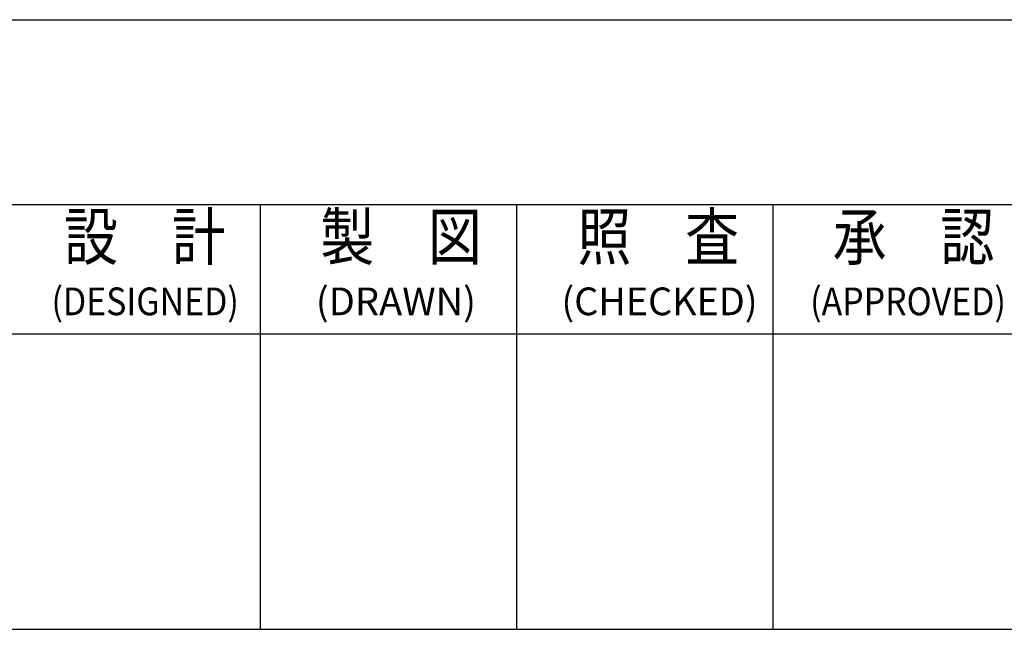
# Model space of a CAD drawing. Extents: x 0 to 1409, y 0 to 906.
# Drawn here: x 903 to 1063, y 87 to 186 of the extents above; entities that cross this region are included whole.
import ezdxf
from ezdxf.enums import TextEntityAlignment as Align

# ---------------------------------------------------------------- set-up
doc = ezdxf.new("R2010")
doc.units = 0
doc.header["$LTSCALE"] = 3
doc.layers.get('0').update_dxf_attribs({"linetype": 'CONTINUOUS'})
doc.layers.add('AM_BOR', color=7, linetype='CONTINUOUS')
doc.styles.get("Standard").update_dxf_attribs({"font": 'isocp.shx', "bigfont": 'EXTFONT.SHX'})
doc.styles.add('TATE', font='ISOCP.SHX', dxfattribs={"bigfont": 'EXTFONT.SHX'})

# ---------------------------------------------------------------- blocks, each defined once
blk = doc.blocks.new('KY_A3_1')
at = {"layer": 'AM_BOR', "color": 5, "linetype": 'CONTINUOUS'}
for p, q in [((278.52, 62.06), (410, 62.06)), ((278.52, 52.06), (410, 52.06))]:
    blk.add_line(p, q, dxfattribs=at)
blk = doc.blocks.new('KY_TITLE')
at = {"layer": 'AM_BOR', "color": 5, "linetype": 'CONTINUOUS'}
for p, q in [((-131.5, 44), (0, 44)), ((-131.5, 21), (-54.5, 21))]:
    blk.add_line(p, q, dxfattribs=at)
at = {"layer": 'AM_BOR', "color": 7, "linetype": 'CONTINUOUS'}
for p, q in [((-96.125, 44), (-96.125, 21)), ((-82.25, 44), (-82.25, 21)), ((-68.375, 44), (-68.375, 21)), ((-110, 37), (-54.5, 37))]:
    blk.add_line(p, q, dxfattribs=at)
at = {"layer": 'AM_BOR', "color": 2}
for s, height, width, p in [('設\u3000計', 2.5, 0.85537, (-106.751, 41)), ('製\u3000図', 2.5, 0.85537, (-92.876, 41)), ('照\u3000査', 2.5, 0.85537, (-78.948, 41)), ('承\u3000認', 2.5, 0.85537, (-65.126, 41)), ('(DESIGNED)', 1.5, 0.896552, (-107.433, 38)), ('(DRAWN)', 1.5, 1.00716, (-93.115, 38)), ('(APPROVED)', 1.5, 0.896552, (-66.346, 38))]:
    blk.add_text(s, height=height, dxfattribs=dict(at, width=width)).set_placement(p)
blk.add_text('(CHECKED)', height=1.5, dxfattribs=at).set_placement((-79.816, 38))
for tag, height, p in [('HINMEI{12}', 5, (-27.25, 35.397)), ('HINMEI2{12}', 5, (-27.25, 22.25)), ('DATE{12}', 3.5, (-73.75, 18)), ('GEN-TITLE-SCA', 5, (-120.75, 13)), ('RAIREKI{2}', 4, (-5, 12))]:
    blk.add_attdef(tag, text='', height=height, dxfattribs=at).set_placement(p, align=Align.MIDDLE)
at = {"layer": 'AM_BOR', "color": 2, "style": 'TATE'}
blk.add_attdef('DESIGN{6}', text='', height=4, dxfattribs=at).set_placement((-103.062, 29), align=Align.MIDDLE)
at = {"layer": 'AM_BOR', "color": 2, "width": 1.3}
blk.add_attdef('ZUBAN{16}', (-50.759, 1.362), '', height=6, dxfattribs=at)
at = {"layer": 'AM_BOR', "color": 2}
blk.add_attdef('GU{15}', (-28.366, -2.756), '', height=2, dxfattribs=at)

msp = doc.modelspace()

# ---------------------------------------------------------------- block references
at = {"xscale": 3, "yscale": 3, "zscale": 3}
for name, p in [('KY_A3_1', (0, 0)), ('KY_TITLE', (1230.052, 24.194))]:
    msp.add_blockref(name, p, dxfattribs=at)

doc.saveas('drawing.dxf')
